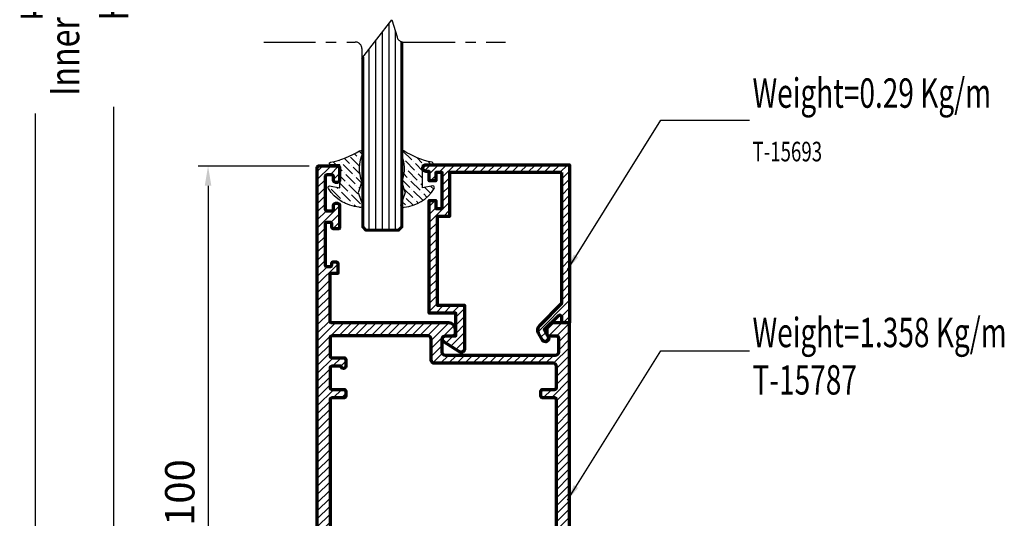
# Model space of a CAD drawing. Units: millimetres. Extents: x 1164 to 2045, y -6693 to -6059.
# Drawn here: x 1692 to 1843, y -6336 to -6259 of the extents above; entities that cross this region are included whole.
import ezdxf

# ---------------------------------------------------------------- set-up
doc = ezdxf.new("R2010")
doc.units = ezdxf.units.MM
doc.header["$MEASUREMENT"] = 0
doc.linetypes.add('AXES', pattern=[50.79999999999998, 31.75, -6.349999999999998, 6.349999999999998, -6.349999999999998])
for name, color, linetype, lineweight in [('Accessory-Contour', 1, 'Continuous', 25), ('Aluminium-Contour', 2, 'Continuous', 70), ('Glass-Contour', 4, 'Continuous', 60), ('Glass-Elevation', 150, 'Continuous', 25), ('Hatch', 9, 'Continuous', 13)]:
    doc.layers.add(name, color=color, linetype=linetype, lineweight=lineweight)
doc.layers.add('F-AXES', color=1, linetype='AXES')
doc.styles.add('ROMANS', font='romans.shx', dxfattribs={"width": 0.7})
doc.dimstyles.new('TARA_1', dxfattribs={"dimscale": 1.5, "dimtxt": 3, "dimasz": 2, "dimexe": 1, "dimexo": 1, "dimgap": 1, "dimtad": 1, "dimdec": 1, "dimzin": 12, "dimdsep": 46, "dimtxsty": 'ROMANS', "dimcen": 0, "dimclrd": 9, "dimclre": 9, "dimclrt": 1, "dimazin": 3, "dimtfac": 1, "dimtdec": 1, "dimtix": 1, "dimtmove": 2, "dimatfit": 3, "dimfxl": 1, "dimtfill": 1, "dimarcsym": 1})
doc.dimstyles.new('TRT-1', dxfattribs={"dimtxt": 3, "dimasz": 2.5, "dimexe": 1, "dimexo": 1, "dimgap": 1, "dimtad": 1, "dimdec": 1, "dimzin": 12, "dimdsep": 46, "dimtxsty": 'ROMANS', "dimcen": 0, "dimclrd": 8, "dimclre": 8, "dimclrt": 1, "dimazin": 3, "dimtfac": 1, "dimtdec": 1, "dimtmove": 2, "dimatfit": 3, "dimfxl": 1, "dimarcsym": 0})

# ---------------------------------------------------------------- blocks, each defined once
blk = doc.blocks.new('A$C5F1C2EF0')
h = blk.add_hatch()
h.set_pattern_fill('ANSI31', color=256, scale=7)
h.set_pattern_definition([(45, (-1698.302412529228, -189.3058498643663), (-0.618718433538229, 0.6187184335382291), [])])
edge = h.paths.add_edge_path()
edge.add_line((4.460419149102563, 19.0253310381737), (-12.71884903906493, 19.0253310381662))
edge.add_line((-12.71884903906493, 19.0253310381662), (-12.71884903906425, 12.3332253389726))
edge.add_line((-12.71884903906425, 12.3332253389726), (-14.63844308823991, 12.33322533898263))
edge.add_line((-14.63844308823991, 12.33322533898263), (-14.63844308824355, -1.276655630553705))
edge.add_line((-14.63844308824355, -1.276655630553705), (-10.42096308921418, -1.276655630553705))
edge.add_line((-10.42096308921418, -1.276655630553705), (-10.42096308920645, -7.974669000412632))
edge.add_arc((-10.92096308920476, -7.974669000414523), 0.4999999999983107, -121.77273058992341, 2.1668711269740015e-10, ccw=False)
edge.add_line((-11.18423870773313, -8.399740698704136), (-13.60285646941793, -6.901727328843208))
edge.add_arc((-13.33958085088943, -6.476655630551697), 0.4999999999999923, 90.00000000020862, 238.2272694101782, ccw=False)
edge.add_line((-13.33958085089125, -5.976655630551704), (-11.77096308921591, -5.976655630551704))
edge.add_line((-11.77096308921591, -5.976655630551704), (-11.77096308921591, -2.476655630550113))
edge.add_line((-11.77096308921591, -2.476655630550113), (-15.83844308823882, -2.476655630559236))
edge.add_line((-15.83844308823882, -2.476655630559236), (-15.83844308823518, 14.77533103816768))
edge.add_line((-15.83844308823518, 14.77533103816768), (-14.83844308823109, 14.7753310381631))
edge.add_line((-14.83844308823109, 14.7753310381631), (-14.83844308821745, 13.52533103816774))
edge.add_line((-14.83844308821745, 13.52533103816774), (-13.83844308823086, 13.52533103816313))
edge.add_line((-13.83844308823086, 13.52533103816313), (-13.83844308823086, 19.02533103816771))
edge.add_line((-13.83844308823086, 19.02533103816771), (-14.83844308822017, 19.0253310381631))
edge.add_line((-14.83844308822017, 19.0253310381631), (-14.83844308823018, 17.77533103816771))
edge.add_line((-14.83844308823018, 17.77533103816771), (-15.83844308823586, 17.77533103816316))
edge.add_line((-15.83844308823586, 17.77533103816316), (-15.83844308823268, 19.2253310381634))
edge.add_line((-15.83844308823268, 19.2253310381634), (-16.338443088237, 19.2253310381634))
edge.add_arc((-16.338443088237, 19.7253310381634), 0.5, 89.99999999958311, 270, ccw=False)
edge.add_line((-16.33844308823336, 20.2253310381634), (5.660419149096015, 20.22533103816338))
edge.add_line((5.660419149096015, 20.22533103816338), (5.660419149103518, -3.974668961836414))
edge.add_line((5.660419149103518, -3.974668961836414), (4.460419149105974, -3.974668961836414))
edge.add_line((4.460419149105974, -3.974668961836414), (4.460419149106201, -3.121058603931033))
edge.add_arc((4.160419149105116, -3.121058603931035), 0.3000000000010852, 4.240739575269349e-13, 135.0000000012288)
edge.add_line((3.948287114743835, -2.908926569578853), (1.784654361532603, -5.072559322806455))
edge.add_line((1.784654361532603, -5.072559322806455), (2.391968747812825, -6.124458695987869))
edge.add_arc((1.958956045923559, -6.37445869599316), 0.5000000000000882, -59.99999999977098, 30.000000000694286, ccw=False)
edge.add_arc((1.958956045930169, -6.374458695991341), 0.4999999999983578, 209.9999999996492, 299.9999999994688, ccw=False)
edge.add_line((1.525943344037842, -6.624458695987869), (0.9186289577546631, -5.572559322805773))
edge.add_arc((1.784654361533235, -5.072559322802519), 0.999999999996546, 135.0000000002035, 210.0000000003295, ccw=False)
edge.add_line((1.077547580346618, -4.365452541620925), (4.460419149106201, -0.9825809728466766))
edge.add_line((4.460419149106201, -0.9825809728466766), (4.460419149102563, 19.0253310381737))
at = {"layer": 'Aluminium-Contour', "color": 3}
blk.add_lwpolyline([(4.460419149102563, 19.0253310381737), (-12.71884903906493, 19.0253310381662), (-12.71884903906425, 12.3332253389726), (-14.63844308823991, 12.33322533898263), (-14.63844308824355, -1.276655630553705), (-10.42096308921418, -1.276655630553705), (-10.42096308920645, -7.974669000412632, -0.587710069134097), (-11.18423870773313, -8.399740698704136), (-13.60285646941793, -6.901727328843208, -0.7551099653015321), (-13.33958085089125, -5.976655630551704), (-11.77096308921591, -5.976655630551704), (-11.77096308921591, -2.476655630550113), (-15.83844308823882, -2.476655630559236), (-15.83844308823518, 14.77533103816768), (-14.83844308823109, 14.7753310381631), (-14.83844308821745, 13.52533103816774), (-13.83844308823086, 13.52533103816313), (-13.83844308823086, 19.02533103816771), (-14.83844308822017, 19.0253310381631), (-14.83844308823018, 17.77533103816771), (-15.83844308823586, 17.77533103816316), (-15.83844308823268, 19.2253310381634), (-16.338443088237, 19.2253310381634, -1.000000000003638), (-16.33844308823336, 20.2253310381634), (5.660419149096015, 20.22533103816338), (5.660419149103518, -3.974668961836414), (4.460419149105974, -3.974668961836414), (4.460419149106201, -3.121058603931033, 0.6681786379270509), (3.948287114743835, -2.908926569578853), (1.784654361532603, -5.072559322806455), (2.391968747812825, -6.124458695987869, -0.4142135623754732), (2.208956045925333, -6.807471397884456, -0.4142135623721723), (1.525943344037842, -6.624458695987869), (0.9186289577546631, -5.572559322805773, -0.3394542588639892), (1.077547580346618, -4.365452541620925), (4.460419149106201, -0.9825809728466766)], format="xyb", close=True, dxfattribs=at)
blk = doc.blocks.new('A$C1A367FD7')
h = blk.add_hatch()
h.set_pattern_fill('ANSI31', color=256, scale=7)
h.set_pattern_definition([(45, (-4620.141143973265, 3593.181811025428), (-0.618718433538229, 0.6187184335382291), [])])
edge = h.paths.add_edge_path()
edge.add_arc((72.99801333126874, 19.20000000000397), 0.5000000000005116, 270.0000000000586, 360.0000000000456)
edge.add_line((73.49801333126925, 19.20000000000437), (73.49801333127016, 20.40000000000691))
edge.add_arc((73.79801333127034, 20.40000000000691), 0.3000000000001819, 90, 180, ccw=False)
edge.add_line((73.79801333127034, 20.70000000000709), (74.49999999998545, 20.70000000000709))
edge.add_arc((74.49999999998556, 19.70000000000721), 0.9999999999998863, -6.480149750132114e-12, 90.00000000000648, ccw=False)
edge.add_line((75.49999999998545, 19.70000000000709), (75.49999999998181, 1.799999999929241))
edge.add_arc((75.79999999998199, 1.799999999930151), 0.3000000000001819, 180.0000000001737, 270.0000000036477)
edge.add_line((75.80000000000109, 1.499999999929969), (82.79999999998654, 1.500000000206455))
edge.add_arc((82.79999999998654, 1.800000000205728), 0.2999999999992724, 270, 360)
edge.add_line((83.09999999998581, 1.800000000205728), (83.09999999998581, 2.750068675914008))
edge.add_line((83.09999999998581, 2.750068675914008), (84.49999999998363, 2.750068675914008))
edge.add_arc((84.49999999998226, 2.450068675910643), 0.3000000000033651, 7.817106961738318e-10, 89.99999999973949, ccw=False)
edge.add_line((84.79999999998563, 2.450068675914736), (84.79999999998472, 1.950068675913826))
edge.add_arc((84.59999999998399, 1.950068675913826), 0.2000000000007276, -90.00000000052108, 0, ccw=False)
edge.add_line((84.59999999998217, 1.750068675913099), (84.29999999999018, 1.750068675913099))
edge.add_arc((84.29999999998972, 1.550068675910097), 0.2000000000030013, 89.99999999986973, 179.9999999983064)
edge.add_line((84.09999999998672, 1.550068675916009), (84.09999999998399, 0.9999999999972715))
edge.add_arc((84.2999999999829, 0.9999999999954525), 0.1999999999989086, 179.9999999994789, 270.0000000005211)
edge.add_line((84.29999999998472, 0.7999999999965439), (90.69999999998436, 0.7999999999929059))
edge.add_arc((90.69999999998436, 0.9999999999936335), 0.2000000000007276, 270, 360)
edge.add_line((90.89999999998508, 0.9999999999936335), (90.8999999999869, 1.549999999992906))
edge.add_arc((90.69999999998981, 1.549999999992906), 0.1999999999970896, 0, 90)
edge.add_line((90.69999999998981, 1.749999999989996), (90.14999999998508, 1.749999999993634))
edge.add_arc((90.14999999998508, 1.949999999992542), 0.1999999999989086, 180.0000000005211, 270, ccw=False)
edge.add_line((89.94999999998618, 1.949999999990723), (89.94999999998436, 2.800000000009277))
edge.add_arc((90.14999999998327, 2.800000000011096), 0.1999999999989086, 90, 180.0000000005211, ccw=False)
edge.add_line((90.14999999998327, 3.000000000010004), (93.44999999998618, 3.000000000010004))
edge.add_arc((93.44999999998618, 2.700000000010732), 0.2999999999992724, 0, 90, ccw=False)
edge.add_line((93.74999999998545, 2.700000000010732), (93.74999999998545, 2.300000000002001))
edge.add_arc((93.44999999998618, 2.300000000002001), 0.2999999999992724, -90, 0, ccw=False)
edge.add_line((93.44999999998618, 2.000000000002728), (92.89999999998327, 1.999999999995453))
edge.add_arc((92.89999999998508, 1.69999999999618), 0.2999999999992724, 90.0000000003474, 180)
edge.add_line((92.59999999998581, 1.69999999999618), (92.59999999998581, 1.100000000004911))
edge.add_arc((92.89999999998508, 1.100000000004911), 0.2999999999992724, 180, 270)
edge.add_line((92.89999999998508, 0.8000000000056389), (97.899999999986, 0.8000000000056389))
edge.add_arc((97.899999999986, 1.100000000004911), 0.2999999999992724, 270, 360)
edge.add_line((98.19999999998527, 1.100000000004911), (98.19999999998527, 1.69999999999618))
edge.add_arc((97.899999999986, 1.69999999999618), 0.2999999999992724, 0, 90)
edge.add_line((97.899999999986, 1.999999999995453), (97.34999999998308, 2.000000000002728))
edge.add_arc((97.3499999999849, 2.300000000002001), 0.2999999999992724, 180, 269.9999999996526, ccw=False)
edge.add_line((97.04999999998563, 2.300000000002001), (97.04999999998563, 2.700000000010732))
edge.add_arc((97.3499999999849, 2.700000000010732), 0.2999999999992724, 89.99999999965257, 180, ccw=False)
edge.add_line((97.34999999998672, 3.000000000010004), (99.1999999999889, 2.999999999995453))
edge.add_arc((99.19999999998709, 2.69999999999618), 0.2999999999992724, 0, 89.99999999965257, ccw=False)
edge.add_line((99.49999999998636, 2.69999999999618), (99.49999999998636, -0.2000000000070941))
edge.add_arc((99.19999999998709, -0.2000000000070941), 0.2999999999992724, -90, 0, ccw=False)
edge.add_line((99.19999999998709, -0.5000000000063665), (9.094947017729282e-13, -0.4999999999990905))
edge.add_arc((9.093836794704657e-13, 9.093836794704657e-13), 0.4999999999999999, 180.0000000004168, 270, ccw=False)
edge.add_line((-0.4999999999990905, -2.728484105318785e-12), (-0.5000000000136424, 2.499999999986358))
edge.add_arc((-1.364236501544269e-11, 2.499999999989996), 0.5, 90.00000000020839, 180.0000000004169, ccw=False)
edge.add_line((-1.546140993013978e-11, 2.999999999989996), (1.750000000040018, 3.000000000000909))
edge.add_arc((1.750000000040927, 2.500000000000909), 0.5, -89.99999999916622, 90.00000000010431, ccw=False)
edge.add_line((1.750000000048203, 2.000000000000909), (1.399999999963256, 1.999999999974534))
edge.add_arc((1.399999999980855, 1.699999999974034), 0.3000000000005003, 90.00000000336112, 180.0000000008077)
edge.add_line((1.099999999980355, 1.699999999969805), (1.09999999998854, 1.099999999982174))
edge.add_arc((1.399999999989177, 1.099999999986267), 0.3000000000006366, 180.0000000007817, 269.9999999999131)
edge.add_line((1.399999999988722, 0.79999999998563), (6.399999999987813, 0.799999999978354))
edge.add_arc((6.399999999987804, 1.099999999978545), 0.300000000000191, 270.0000000000017, 360.0000000003456)
edge.add_line((6.699999999987995, 1.099999999980355), (6.699999999985266, 1.699999999993452))
edge.add_arc((6.399999999984766, 1.699999999992224), 0.3000000000004999, 2.345128985128526e-10, 90.0000000008078)
edge.add_line((6.399999999980537, 1.999999999992724), (6.049999999999272, 1.999999999986358))
edge.add_arc((6.050000000000864, 2.499999999986358), 0.5, 90.00000000039091, 269.99999999981765, ccw=False)
edge.add_line((6.049999999997453, 2.999999999986358), (9.049999999989268, 2.999999999979082))
edge.add_arc((9.049999999987449, 2.699999999979809), 0.2999999999992724, 0, 89.99999999965257, ccw=False)
edge.add_line((9.349999999986721, 2.699999999979809), (9.34999999998854, 1.950000000005275))
edge.add_arc((9.149999999987813, 1.950000000005275), 0.2000000000007276, -90, 0, ccw=False)
edge.add_line((9.149999999987813, 1.750000000004547), (8.599999999983083, 1.750000000000909))
edge.add_arc((8.599999999983083, 1.55000000000382), 0.1999999999970896, 90, 180)
edge.add_line((8.399999999985994, 1.55000000000382), (8.399999999985994, 1.000000000004547))
edge.add_arc((8.599999999986721, 1.000000000004547), 0.2000000000007276, 180, 270)
edge.add_line((8.599999999986721, 0.8000000000038199), (14.99999999998909, 0.7999999999601641))
edge.add_arc((14.99999999998863, 0.9999999999595275), 0.1999999999993634, 270.0000000001303, 360.0000000003909)
edge.add_line((15.19999999998799, 0.9999999999608917), (15.19999999998436, 1.550068675874172))
edge.add_arc((14.99999999998136, 1.550068675873717), 0.2000000000030013, 1.302755197507907e-10, 89.99999999986973)
edge.add_line((14.99999999998181, 1.750068675876719), (14.69999999998799, 1.750068675876719))
edge.add_arc((14.69999999998799, 1.950068675877446), 0.2000000000007276, 180, 270, ccw=False)
edge.add_line((14.49999999998727, 1.950068675877446), (14.49999999998636, 2.450068675866532))
edge.add_arc((14.79999999998995, 2.45006867586676), 0.3000000000035925, 89.99999999995657, 180.0000000000434, ccw=False)
edge.add_line((14.79999999999018, 2.750068675870352), (16.19999999998436, 2.750068675870352))
edge.add_line((16.19999999998436, 2.750068675870352), (16.19999999998618, 2.150000000007822))
edge.add_arc((16.84999999998763, 2.150000000007822), 0.6500000000014552, 180, 360)
edge.add_line((17.49999999998909, 2.150000000007822), (17.49999999999545, 9.699999999999818))
edge.add_arc((17.79999999999472, 9.699999999999818), 0.2999999999992724, 89.99999999895778, 180, ccw=False)
edge.add_line((17.80000000000018, 9.99999999999909), (18.70001884039539, 9.999999999984539))
edge.add_arc((18.70001884039175, 9.699999999985266), 0.2999999999992724, 6.947971087356564e-10, 89.9999999993052, ccw=False)
edge.add_line((19.00001884039102, 9.699999999988904), (19.00001884040557, 7.999999999985448))
edge.add_arc((19.30001884040666, 7.999999999987267), 0.3000000000010914, 180.0000000003474, 270)
edge.add_line((19.30001884040666, 7.699999999986176), (21.70001884039903, 7.700000000004366))
edge.add_arc((21.7000188403963, 8.000000000003638), 0.2999999999992724, 270.0000000005211, 360)
edge.add_line((22.00001884039557, 8.000000000003638), (22.00001884039375, 26.99999999998363))
edge.add_arc((21.70001884039448, 26.99999999998363), 0.2999999999992724, 0, 89.9999999991315)
edge.add_line((21.70001884039903, 27.2999999999829), (19.30001884040848, 27.30000000000109))
edge.add_arc((19.30001884040666, 27), 0.3000000000010914, 89.9999999996526, 179.9999999996526)
edge.add_line((19.00001884040557, 27.00000000000182), (19.00001884039102, 25.30000000000564))
edge.add_arc((18.70001884039175, 25.30000000000928), 0.2999999999992724, 270.00000000104217, 359.9999999993052, ccw=False)
edge.add_line((18.70001884039721, 25.00000000001), (17.80000000000018, 24.99999999999545))
edge.add_arc((17.79999999999654, 25.29999999999654), 0.3000000000010914, 180.0000000003474, 270.0000000006948, ccw=False)
edge.add_line((17.49999999999545, 25.29999999999472), (17.49999999999272, 28.19999999999254))
edge.add_arc((17.99999999999272, 28.19999999999436), 0.5, 89.99999999979161, 180.0000000002084, ccw=False)
edge.add_line((17.99999999999454, 28.69999999999436), (21.50001884038647, 28.69999999998709))
edge.add_arc((21.50001884038829, 29.19999999998709), 0.5, 269.9999999997916, 360.0000000002084)
edge.add_line((22.00001884038829, 29.1999999999889), (22.00001884037465, 36.39999999999964))
edge.add_arc((21.50001884037283, 36.39999999999782), 0.500000000001819, 2.084408316036347e-10, 90.00000000010422)
edge.add_line((21.50001884037192, 36.89999999999964), (19.30000000000109, 36.89999999999782))
edge.add_arc((19.29999999999927, 37.19999999999709), 0.2999999999992724, 180.0000000006948, 270.00000000034737, ccw=False)
edge.add_line((19, 37.19999999999345), (18.99999999998909, 37.90000000000236))
edge.add_arc((19.29999999998836, 37.900000000006), 0.2999999999992724, 90, 180.0000000006948, ccw=False)
edge.add_line((19.29999999998836, 38.20000000000528), (75.19999999998436, 38.19999999999436))
edge.add_arc((75.19999999998475, 37.89999999999458), 0.299999999999784, 9.771383702172898e-11, 90.00000000007611, ccw=False)
edge.add_line((75.49999999998454, 37.89999999999509), (75.49999999998454, 35.70000000000709))
edge.add_arc((74.49999999998454, 35.70000000000709), 1, -90, 0, ccw=False)
edge.add_line((74.49999999998454, 34.70000000000709), (73.79801333127034, 34.70000000000709))
edge.add_arc((73.79801333126989, 35.00000000000682), 0.2999999999997272, 180.0000000000869, 270.0000000000868, ccw=False)
edge.add_line((73.49801333127016, 35.00000000000637), (73.49801333127016, 36.20000000000709))
edge.add_arc((73.19801333127063, 36.20000000000683), 0.2999999999995282, 5.021035657144969e-11, 90.00000000012486)
edge.add_line((73.19801333126998, 36.50000000000637), (70.99999996142833, 36.50000000000364))
edge.add_arc((70.99999996142924, 36.00000000000364), 0.5, 90.00000000010422, 179.9999999998958)
edge.add_line((70.49999996142924, 36.00000000000455), (70.49999996139923, 19.20000000000709))
edge.add_arc((70.99999996139923, 19.20000000000618), 0.5, 179.9999999998958, 270)
edge.add_line((70.99999996139923, 18.70000000000618), (72.99801333126925, 18.70000000000346))
edge = h.paths.add_edge_path(flags=16)
edge.add_arc((70.44999996138904, 1.799999999983811), 0.3000000000029104, 180, 270, ccw=False)
edge.add_line((70.14999996138613, 1.799999999983811), (70.14999996138249, 3.599999999987631))
edge.add_arc((69.84999996139413, 3.599999999987631), 0.2999999999883585, 0, 89.9999999993052)
edge.add_line((69.84999996139777, 3.899999999975989), (68.84999996141687, 3.89999999999236))
edge.add_arc((68.8499999614121, 3.549999999991996), 0.3500000000003638, 89.99999999921835, 270.0000000000372)
edge.add_line((68.84999996141232, 3.199999999991633), (68.84999996139231, 1.799999999961983))
edge.add_arc((68.5499999613894, 1.799999999965621), 0.3000000000029104, 270, 359.9999999993052, ccw=False)
edge.add_line((68.5499999613894, 1.499999999962711), (65.5999999614096, 1.49999999996453))
edge.add_arc((65.59999996141772, 1.799999999974659), 0.3000000000101295, 179.9999999984259, 269.99999999844755, ccw=False)
edge.add_line((65.2999999614076, 1.799999999982901), (65.29999996140396, 3.59999999998854))
edge.add_arc((64.9999999614156, 3.599999999987631), 0.2999999999883585, 1.737006930104013e-10, 89.9999999991315)
edge.add_line((64.99999996142014, 3.899999999975989), (64.29999996142669, 3.899999999986903))
edge.add_arc((64.29999996142215, 3.599999999994907), 0.2999999999919964, 89.9999999991315, 179.9999999994789)
edge.add_line((63.99999996143015, 3.599999999997635), (63.99999996141378, 1.799999999962893))
edge.add_arc((63.69999996141092, 1.799999999965564), 0.3000000000028535, 269.9999999999891, 359.9999999994897, ccw=False)
edge.add_line((63.69999996141087, 1.499999999962711), (31.10001884046233, 1.499999999977263))
edge.add_arc((31.10001884046233, 1.799999999976535), 0.2999999999992724, 180, 270, ccw=False)
edge.add_line((30.80001884046305, 1.799999999976535), (30.80001884045942, 3.599999999994907))
edge.add_arc((30.50001884045469, 3.599999999996726), 0.3000000000047294, 359.9999999996526, 450.0000000013896)
edge.add_line((30.50001884044741, 3.900000000001455), (29.80001884045669, 3.899999999979627))
edge.add_arc((29.80001884046015, 3.599999999978706), 0.3000000000009209, 90.00000000066225, 180.00000000038)
edge.add_line((29.50001884045923, 3.599999999976717), (29.50001884047106, 1.799999999987449))
edge.add_arc((29.20001884046542, 1.799999999973807), 0.3000000000056389, -89.99999999791561, 2.605474946903996e-09, ccw=False)
edge.add_line((29.20001884047633, 1.499999999968168), (19.50001884040012, 1.500000000013642))
edge.add_arc((19.50001884040284, 2.000000000013642), 0.5, 180, 269.99999999968736, ccw=False)
edge.add_line((19.00001884040284, 2.000000000013642), (19.00001884040284, 5.799999999998363))
edge.add_arc((19.50001884040284, 5.799999999998363), 0.5, 90.00000000020839, 180, ccw=False)
edge.add_line((19.50001884040103, 6.299999999998363), (23.50001884044923, 6.300000000013824))
edge.add_line((23.50001884044923, 6.300000000013824), (23.50001884046378, 35.90000000001692))
edge.add_arc((23.80001884046374, 35.90000000001623), 0.2999999999999545, 89.99999999995657, 179.9999999998697, ccw=False)
edge.add_line((23.80001884046396, 36.20000000001619), (29.20001884046451, 36.20000000001437))
edge.add_arc((29.20001884046451, 35.9000000000151), 0.2999999999992724, 0, 90, ccw=False)
edge.add_line((29.50001884046378, 35.9000000000151), (29.50001884046378, 34.09999999999854))
edge.add_arc((29.80001884046305, 34.09999999999854), 0.2999999999992724, 180, 270)
edge.add_line((29.80001884046305, 33.79999999999927), (30.50001884048561, 33.79999999999745))
edge.add_arc((30.50001884048658, 34.09999999999667), 0.2999999999992156, 269.9999999998155, 360.0000000003583)
edge.add_line((30.80001884048579, 34.09999999999854), (30.80001884047033, 35.90000000000418))
edge.add_arc((31.10001884046414, 35.900000000006), 0.2999999999938154, 90.00000000034743, 180.0000000003474, ccw=False)
edge.add_line((31.10001884046233, 36.19999999999982), (63.69999996141269, 36.20000000000346))
edge.add_arc((63.69999996141269, 35.90000000000055), 0.3000000000029104, 5.210836206970271e-10, 90, ccw=False)
edge.add_line((63.9999999614156, 35.90000000000327), (63.99999996143197, 34.09999999997399))
edge.add_arc((64.29999996142448, 34.09999999997723), 0.299999999992508, 180.0000000006188, 270.0000000009445)
edge.add_line((64.29999996142942, 33.79999999998472), (64.99999996142196, 33.79999999999563))
edge.add_arc((64.99999996141781, 34.09999999998359), 0.2999999999879606, 270.0000000007925, 359.9999999999023)
edge.add_line((65.29999996140577, 34.09999999998308), (65.29999996140941, 35.89999999998327))
edge.add_arc((65.59999996141187, 35.89999999998281), 0.3000000000024556, 89.9999999999132, 179.9999999999131, ccw=False)
edge.add_line((65.59999996141232, 36.19999999998527), (68.7999999613985, 36.19999999999982))
edge.add_arc((68.79999996141305, 35.69999999996617), 0.5000000000336513, 3.230809397791745e-09, 90.00000000166762, ccw=False)
edge.add_line((69.2999999614467, 35.69999999999436), (69.2999999614467, 17.50000000000637))
edge.add_arc((69.79999996144647, 17.50000000000614), 0.4999999999997726, 179.9999999999739, 269.9999999999218)
edge.add_line((69.79999996144579, 17.00000000000637), (72.99999999998454, 17.00000000000364))
edge.add_arc((72.99999999998363, 16.50000000000364), 0.5, 0, 89.9999999998958, ccw=False)
edge.add_line((73.49999999998363, 16.50000000000364), (73.49999999997635, 1.799999999980173))
edge.add_arc((73.19999999997526, 1.799999999981992), 0.3000000000010914, 270.00000000034737, 359.9999999996526, ccw=False)
edge.add_line((73.19999999997708, 1.499999999980901), (70.44999996138904, 1.499999999980901))
at = {"layer": 'Aluminium-Contour', "color": 3}
for points in [[(72.99801333126925, 18.70000000000346, 0.4142135623730284), (73.49801333126925, 19.20000000000437), (73.49801333127016, 20.40000000000691, -0.414213562373095), (73.79801333127034, 20.70000000000709), (74.49999999998545, 20.70000000000709, -0.4142135623731616), (75.49999999998545, 19.70000000000709), (75.49999999998181, 1.799999999929241, 0.414213562390854), (75.80000000000109, 1.499999999929969), (82.79999999998654, 1.500000000206455, 0.414213562373095), (83.09999999998581, 1.800000000205728), (83.09999999998581, 2.750068675914008), (84.49999999998363, 2.750068675914008, -0.4142135623677674), (84.79999999998563, 2.450068675914736), (84.79999999998472, 1.950068675913826, -0.4142135623757589), (84.59999999998217, 1.750068675913099), (84.29999999999018, 1.750068675913099, 0.4142135623651035), (84.09999999998672, 1.550068675916009), (84.09999999998399, 0.9999999999972715, 0.4142135623784227), (84.29999999998472, 0.7999999999965439), (90.69999999998436, 0.7999999999929059, 0.414213562373095), (90.89999999998508, 0.9999999999936335), (90.8999999999869, 1.549999999992906, 0.414213562373095), (90.69999999998981, 1.749999999989996), (90.14999999998508, 1.749999999993634, -0.4142135623704312), (89.94999999998618, 1.949999999990723), (89.94999999998436, 2.800000000009277, -0.4142135623757589), (90.14999999998327, 3.000000000010004), (93.44999999998618, 3.000000000010004, -0.414213562373095), (93.74999999998545, 2.700000000010732), (93.74999999998545, 2.300000000002001, -0.414213562373095), (93.44999999998618, 2.000000000002728), (92.89999999998327, 1.999999999995453, 0.4142135623713191), (92.59999999998581, 1.69999999999618), (92.59999999998581, 1.100000000004911, 0.414213562373095), (92.89999999998508, 0.8000000000056389), (97.899999999986, 0.8000000000056389, 0.414213562373095), (98.19999999998527, 1.100000000004911), (98.19999999998527, 1.69999999999618, 0.414213562373095), (97.899999999986, 1.999999999995453), (97.34999999998308, 2.000000000002728, -0.4142135623713191), (97.04999999998563, 2.300000000002001), (97.04999999998563, 2.700000000010732, -0.4142135623748709), (97.34999999998672, 3.000000000010004), (99.1999999999889, 2.999999999995453, -0.4142135623713192), (99.49999999998636, 2.69999999999618), (99.49999999998636, -0.2000000000070941, -0.414213562373095), (99.19999999998709, -0.5000000000063665), (9.094947017729282e-13, -0.4999999999990905, -0.4142135623709641), (-0.4999999999990905, -2.728484105318785e-12), (-0.5000000000136424, 2.499999999986358, -0.4142135623741605), (-1.546140993013978e-11, 2.999999999989996), (1.750000000040018, 3.000000000000909, -0.9999999999936334), (1.750000000048203, 2.000000000000909), (1.399999999963256, 1.999999999974534, 0.4142135623600421), (1.099999999980355, 1.699999999969805), (1.09999999998854, 1.099999999982174, 0.4142135623686552), (1.399999999988722, 0.79999999998563), (6.399999999987813, 0.799999999978354, 0.4142135623748531), (6.699999999987995, 1.099999999980355), (6.699999999985266, 1.699999999993452, 0.4142135623760252), (6.399999999980537, 1.999999999992724), (6.049999999999272, 1.999999999986358, -0.9999999999949977), (6.049999999997453, 2.999999999986358), (9.049999999989268, 2.999999999979082, -0.4142135623713192), (9.349999999986721, 2.699999999979809), (9.34999999998854, 1.950000000005275, -0.414213562373095), (9.149999999987813, 1.750000000004547), (8.599999999983083, 1.750000000000909, 0.414213562373095), (8.399999999985994, 1.55000000000382), (8.399999999985994, 1.000000000004547, 0.414213562373095), (8.599999999986721, 0.8000000000038199), (14.99999999998909, 0.7999999999601641, 0.414213562374427), (15.19999999998799, 0.9999999999608917), (15.19999999998436, 1.550068675874172, 0.4142135623717631), (14.99999999998181, 1.750068675876719), (14.69999999998799, 1.750068675876719, -0.414213562373095), (14.49999999998727, 1.950068675877446), (14.49999999998636, 2.450068675866532, -0.4142135623735389), (14.79999999999018, 2.750068675870352), (16.19999999998436, 2.750068675870352), (16.19999999998618, 2.150000000007822, 0.9999999999999999), (17.49999999998909, 2.150000000007822), (17.49999999999545, 9.699999999999818, -0.4142135623784227), (17.80000000000018, 9.99999999999909), (18.70001884039539, 9.999999999984539, -0.4142135623659915), (19.00001884039102, 9.699999999988904), (19.00001884040557, 7.999999999985448, 0.4142135623713192), (19.30001884040666, 7.699999999986176), (21.70001884039903, 7.700000000004366, 0.4142135623704312), (22.00001884039557, 8.000000000003638), (22.00001884039375, 26.99999999998363, 0.4142135623686553), (21.70001884039903, 27.2999999999829), (19.30001884040848, 27.30000000000109, 0.414213562373095), (19.00001884040557, 27.00000000000182), (19.00001884039102, 25.30000000000564, -0.4142135623642156), (18.70001884039721, 25.00000000001), (17.80000000000018, 24.99999999999545, -0.4142135623748709), (17.49999999999545, 25.29999999999472), (17.49999999999272, 28.19999999999254, -0.4142135623752261), (17.99999999999454, 28.69999999999436), (21.50001884038647, 28.69999999998709, 0.4142135623752261), (22.00001884038829, 29.1999999999889), (22.00001884037465, 36.39999999999964, 0.4142135623725622), (21.50001884037192, 36.89999999999964), (19.30000000000109, 36.89999999999782, -0.4142135623713189), (19, 37.19999999999345), (18.99999999998909, 37.90000000000236, -0.4142135623766469), (19.29999999998836, 38.20000000000528), (75.19999999998436, 38.19999999999436, -0.414213562372984), (75.49999999998454, 37.89999999999509), (75.49999999998454, 35.70000000000709, -0.414213562373095), (74.49999999998454, 34.70000000000709), (73.79801333127034, 34.70000000000709, -0.414213562373095), (73.49801333127016, 35.00000000000637), (73.49801333127016, 36.20000000000709, 0.414213562373473), (73.19801333126998, 36.50000000000637), (70.99999996142833, 36.50000000000364, 0.4142135623720295), (70.49999996142924, 36.00000000000455), (70.49999996139923, 19.20000000000709, 0.4142135623736278), (70.99999996139923, 18.70000000000618)], [(70.44999996138904, 1.499999999980901, -0.414213562373095), (70.14999996138613, 1.799999999983811), (70.14999996138249, 3.599999999987631, 0.4142135623695433), (69.84999996139777, 3.899999999975989), (68.84999996141687, 3.89999999999236, 1.000000000007146), (68.84999996141232, 3.199999999991633), (68.84999996139231, 1.799999999961983, -0.4142135623695433), (68.5499999613894, 1.499999999962711), (65.5999999614096, 1.49999999996453, -0.414213562373206), (65.2999999614076, 1.799999999982901), (65.29999996140396, 3.59999999998854, 0.4142135623677674), (64.99999996142014, 3.899999999975989), (64.29999996142669, 3.899999999986903, 0.4142135623748709), (63.99999996143015, 3.599999999997635), (63.99999996141378, 1.799999999962893, -0.4142135623705422), (63.69999996141087, 1.499999999962711), (31.10001884046233, 1.499999999977263, -0.414213562373095), (30.80001884046305, 1.799999999976535), (30.80001884045942, 3.599999999994907, 0.4142135623819747), (30.50001884044741, 3.900000000001455), (29.80001884045669, 3.899999999979627, 0.414213562371652), (29.50001884045923, 3.599999999976717), (29.50001884047106, 1.799999999987449, -0.4142135623757589), (29.20001884047633, 1.499999999968168), (19.50001884040012, 1.500000000013642, -0.4142135623714967), (19.00001884040284, 2.000000000013642), (19.00001884040284, 5.799999999998363, -0.4142135623720296), (19.50001884040103, 6.299999999998363), (23.50001884044923, 6.300000000013824), (23.50001884046378, 35.90000000001692, -0.4142135623726511), (23.80001884046396, 36.20000000001619), (29.20001884046451, 36.20000000001437, -0.414213562373095), (29.50001884046378, 35.9000000000151), (29.50001884046378, 34.09999999999854, 0.414213562373095), (29.80001884046305, 33.79999999999927), (30.50001884048561, 33.79999999999745, 0.41421356237587), (30.80001884048579, 34.09999999999854), (30.80001884047033, 35.90000000000418, -0.414213562373095), (31.10001884046233, 36.19999999999982), (63.69999996141269, 36.20000000000346, -0.4142135623704312), (63.9999999614156, 35.90000000000327), (63.99999996143197, 34.09999999997399, 0.4142135623747598), (64.29999996142942, 33.79999999998472), (64.99999996142196, 33.79999999999563, 0.4142135623685444), (65.29999996140577, 34.09999999998308), (65.29999996140941, 35.89999999998327, -0.4142135623730951), (65.59999996141232, 36.19999999998527), (68.7999999613985, 36.19999999999982, -0.4142135623651035), (69.2999999614467, 35.69999999999436), (69.2999999614467, 17.50000000000637, 0.4142135623728286), (69.79999996144579, 17.00000000000637), (72.99999999998454, 17.00000000000364, -0.4142135623725622), (73.49999999998363, 16.50000000000364), (73.49999999997635, 1.799999999980173, -0.4142135623695433), (73.19999999997708, 1.499999999980901)]]:
    blk.add_lwpolyline(points, format="xyb", close=True, dxfattribs=at)
blk = doc.blocks.new('*D1451')
at = {"color": 9, "lineweight": -2, "transparency": 16777216}
for p, q in [((1743.406452044084, -6119.195081000696), (1693.076998222418, -6119.195081000696)), ((1694.576998222418, -6393.203149588224), (1694.576998222418, -6122.195081000696)), ((1743.406452044083, -6396.203149588224), (1693.076998222418, -6396.203149588224))]:
    blk.add_line(p, q, dxfattribs=at)
at = {"color": 9, "transparency": 16777216}
for points in [[(1694.076998222418, -6122.195081000696), (1695.076998222418, -6122.195081000696), (1694.576998222418, -6119.195081000696)], [(1694.076998222418, -6393.203149588224), (1695.076998222418, -6393.203149588224), (1694.576998222418, -6396.203149588224)]]:
    blk.add_solid(points, dxfattribs=at)
at = {"layer": 'DEFPOINTS', "color": 0, "transparency": 16777216}
for p in [(1694.576998222418, -6119.195081000696), (1744.906452044084, -6119.195081000696), (1744.906452044083, -6396.203149588224)]:
    blk.add_point(p, dxfattribs=at)
at = {"color": 1, "transparency": 16777216, "insert": (1690.826998222419, -6257.699115294459), "char_height": 4.5, "attachment_point": 5, "rotation": 90, "style": 'ROMANS', "bg_fill": 3, "box_fill_scale": 1.25, "bg_fill_color": 256, "bg_fill_true_color": 13158600, "bg_fill_transparency": 0}
blk.add_mtext('{\\W0.8;Outer frame H }', dxfattribs=at)
blk = doc.blocks.new('*D1455')
at = {"color": 9, "lineweight": -2, "transparency": 16777216}
for p, q in [((1736.706452044088, -6133.495081000699), (1705.041775962372, -6133.495081000699)), ((1706.541775962372, -6136.495081000699), (1706.541775962372, -6378.703149588171)), ((1736.706452044085, -6381.703149588171), (1705.041775962372, -6381.703149588171))]:
    blk.add_line(p, q, dxfattribs=at)
at = {"color": 9, "transparency": 16777216}
for points in [[(1706.041775962372, -6136.495081000699), (1707.041775962372, -6136.495081000699), (1706.541775962372, -6133.495081000699)], [(1706.041775962372, -6378.703149588171), (1707.041775962372, -6378.703149588171), (1706.541775962372, -6381.703149588171)]]:
    blk.add_solid(points, dxfattribs=at)
at = {"layer": 'DEFPOINTS', "color": 0, "transparency": 16777216}
for p in [(1738.206452044088, -6133.495081000699), (1706.541775962372, -6381.703149588171), (1738.206452044085, -6381.703149588171)]:
    blk.add_point(p, dxfattribs=at)
at = {"color": 1, "transparency": 16777216, "insert": (1702.791775962372, -6257.599115294435), "char_height": 4.5, "attachment_point": 5, "rotation": 90, "style": 'ROMANS', "bg_fill": 3, "box_fill_scale": 1.25, "bg_fill_color": 256, "bg_fill_true_color": 13158600, "bg_fill_transparency": 0}
blk.add_mtext('{\\W0.8;Inner frame H}', dxfattribs=at)
blk = doc.blocks.new('*D1458')
at = {"color": 9, "lineweight": -2, "transparency": 16777216}
for p, q in [((1736.506452044081, -6281.703149588186), (1719.521333318674, -6281.703149588186)), ((1721.021333318674, -6284.703149588186), (1721.021333318674, -6378.703149588171)), ((1736.706452044085, -6381.703149588171), (1719.521333318674, -6381.703149588171))]:
    blk.add_line(p, q, dxfattribs=at)
at = {"color": 9, "transparency": 16777216}
for points in [[(1720.521333318674, -6284.703149588186), (1721.521333318674, -6284.703149588186), (1721.021333318674, -6281.703149588186)], [(1720.521333318674, -6378.703149588171), (1721.521333318674, -6378.703149588171), (1721.021333318674, -6381.703149588171)]]:
    blk.add_solid(points, dxfattribs=at)
at = {"layer": 'DEFPOINTS', "color": 0, "transparency": 16777216}
for p in [(1738.006452044081, -6281.703149588186), (1721.021333318674, -6381.703149588171), (1738.206452044085, -6381.703149588171)]:
    blk.add_point(p, dxfattribs=at)
at = {"color": 1, "transparency": 16777216, "insert": (1717.271333318675, -6331.703149588178), "char_height": 4.5, "attachment_point": 5, "rotation": 90, "style": 'ROMANS', "bg_fill": 3, "box_fill_scale": 1.25, "bg_fill_color": 256, "bg_fill_true_color": 13158600, "bg_fill_transparency": 0}
blk.add_mtext('100', dxfattribs=at)

msp = doc.modelspace()

# ---------------------------------------------------------------- hatches: boundary and pattern name
at = {"layer": 'Hatch'}
h = msp.add_hatch(dxfattribs=at)
h.set_pattern_fill('ANSI36', color=256, scale=0.25, angle=-270.0000000000001)
h.set_pattern_definition([(134.9999999999999, (5126.156435566262, -12993.07981333221), (-1.543481520808759, 0.4209495056751176), [1.984375, -0.396875, 0, -0.396875])])
edge = h.paths.add_edge_path()
edge.add_arc((1737.301575674488, -6268.238193481434), 13.09936975794258, 280.8384801487321, 302.0015985726697)
edge.add_arc((1744.364870043388, -6279.675175535883), 0.3500000000020633, -14.189714724042972, 110.29102303684999, ccw=False)
edge.add_arc((1749.204532159859, -6282.047638314929), 5.047960927366879, 153.0644420058137, 203.743632144331)
edge.add_line((1744.583849652206, -6284.080174338642), (1744.044537014329, -6285.620388301746))
edge.add_arc((1744.255637161829, -6285.754316370975), 0.2500000000040677, 147.6077708194263, 214.7591176672817)
edge.add_line((1744.050248106309, -6285.896848247672), (1744.647058264859, -6287.477356466372))
edge.add_arc((1744.359513587135, -6287.676901093748), 0.3500000000028948, -123.94211783957928, 34.759117667531825, ccw=False)
edge.add_arc((1744.704177558489, -6281.709555117043), 6.280970343880328, 213.1833923434164, 265.0671572545141, ccw=False)
edge.add_arc((1739.644603479668, -6284.993487691911), 0.2499999999976669, 91.1084769609306, 217.9583854352025, ccw=False)
edge.add_line((1739.639767138217, -6284.743534476687), (1741.20645204409, -6285.048329522129))
edge.add_line((1741.20645204409, -6285.048329522129), (1741.20645204409, -6281.500211843248))
edge.add_line((1741.20645204409, -6281.500211843248), (1739.800013660307, -6281.500211843248))
edge.add_arc((1739.802849994095, -6281.300231956228), 0.2000000000040843, 100.96911703243842, 269.18742298431187, ccw=False)
h = msp.add_hatch(dxfattribs=at)
h.set_pattern_fill('ANSI36', color=256, scale=0.25, angle=-270.0000000000001)
h.set_pattern_definition([(134.9999999999999, (5127.257581532128, -12993.08275107715), (-1.543481520808759, 0.4209495056751176), [1.984375, -0.396875, 0, -0.396875])])
edge = h.paths.add_edge_path()
edge.add_arc((1757.740537855407, -6268.902920563161), 12.43894232655474, 237.12485070638832, 258.8441606402181, ccw=False)
edge.add_arc((1750.867176622947, -6279.678113280822), 0.3500000000004728, 69.70897696337124, 194.1897147242785)
edge.add_arc((1746.027514506476, -6282.050576059865), 5.047960927366749, -23.743632144379376, 26.93555799413781, ccw=False)
edge.add_line((1750.648197014128, -6284.083112083582), (1751.187509652004, -6285.623326046686))
edge.add_arc((1750.976409504504, -6285.757254115915), 0.2500000000040677, -34.759117667281714, 32.39222918057368, ccw=False)
edge.add_line((1751.181798560024, -6285.899785992612), (1750.584988401474, -6287.480294211312))
edge.add_arc((1750.872533079199, -6287.679838838688), 0.3500000000028948, 145.2408823324683, 303.9421178395793)
edge.add_arc((1750.528140093711, -6281.958407655054), 6.035979175808689, 275.1310035555769, 328.0759885114541)
edge.add_arc((1755.454063930249, -6284.996425436851), 0.2499999999985417, 322.0416145652182, 448.8915230394903)
edge.add_line((1755.458900271698, -6284.746472221627), (1753.892215365825, -6285.051267267069))
edge.add_line((1753.892215365825, -6285.051267267069), (1753.892215365825, -6281.503149588188))
edge.add_line((1753.892215365825, -6281.503149588188), (1755.298653749608, -6281.503149588188))
edge.add_arc((1755.29581741582, -6281.303169701168), 0.2000000000040843, 270.8125770156881, 439.0308829675616)

# ---------------------------------------------------------------- linework, layer by layer
at = {"layer": 'Accessory-Contour'}
for points in [[(1739.764794022015, -6281.103885978448, 0.09260488650104035), (1744.24349399798, -6279.346895387835, -0.6037191491867039), (1744.704191322847, -6279.760972210106, 0.2248058947942306), (1744.583849652206, -6284.080174338642, 1.352530408446148), (1744.583849652206, -6284.080174338642), (1744.044537014329, -6285.620388301746, 0.3016861746802069), (1744.050248106309, -6285.896848247672), (1744.647058264859, -6287.477356466372, -0.8294882843324117), (1744.164089303501, -6287.967261816588, -0.2303340500808244), (1739.447489052788, -6285.147259934902, -0.6179134612561688), (1739.639767138217, -6284.743534476687), (1741.20645204409, -6285.048329522129), (1741.20645204409, -6281.500211843248), (1739.800013660307, -6281.500211843248, -0.9021303146392408), (1739.764794021826, -6281.103885978484)], [(1755.3338733879, -6281.106823723388, -0.0950530965868691), (1750.988552668353, -6279.349833132775, 0.6037191491867039), (1750.52785534349, -6279.763909955046, -0.2248058947942306), (1750.648197014128, -6284.083112083582, -1.352530408446148), (1750.648197014128, -6284.083112083582), (1751.187509652004, -6285.623326046686, -0.3016861746802069), (1751.181798560024, -6285.899785992612), (1750.584988401474, -6287.480294211312, 0.8294882843324117), (1751.067957362832, -6287.970199561528, 0.2352153997725477), (1755.65117835713, -6285.150197679842, 0.6179134612561688), (1755.458900271698, -6284.746472221627), (1753.892215365825, -6285.051267267069), (1753.892215365825, -6281.503149588188), (1755.298653749608, -6281.503149588188, 0.9021303146392408), (1755.333873388089, -6281.106823723424)]]:
    msp.add_lwpolyline(points, format="xyb", dxfattribs=at)
at = {"layer": 'F-AXES', "ltscale": 0.25}
msp.add_lwpolyline([(1729.55753984724, -6262.699115294459), (1743.575791406477, -6262.69911529445, -0.414213562373095), (1744.575791406477, -6263.69911529445), (1744.575791406477, -6265.19911529445), (1749.149062876338, -6259.285618906677), (1749.973339126812, -6261.923737653527, 0.3493102526741151), (1750.947785018488, -6262.69911529445), (1766.602565191067, -6262.699115294458)], format="xyb", dxfattribs=at)
at = {"layer": 'Glass-Contour'}
msp.add_lwpolyline([(1750.706452044092, -6262.669557665468), (1750.706452044092, -6291.018944913973), (1750.206452044092, -6291.518944913973), (1745.206452044092, -6291.518944913973), (1744.706452044092, -6291.018944913973), (1744.706452044092, -6265.030163765189)], dxfattribs=at)
at = {"layer": 'Glass-Elevation'}
for p, q in [((1748.706452044092, -6259.857939525499), (1748.706452044092, -6291.518944913973)), ((1747.706452044092, -6261.150995585422), (1747.706452044092, -6291.518944913973)), ((1749.706452044092, -6261.069558225439), (1749.706452044092, -6291.518944913973)), ((1746.706452044092, -6291.518944913973), (1746.706452044092, -6262.444051645344)), ((1745.706452044092, -6291.518944913973), (1745.706452044092, -6263.737107705267))]:
    msp.add_line(p, q, dxfattribs=at)

# ---------------------------------------------------------------- block references
at = {"xscale": -1, "rotation": 270}
msp.add_blockref('A$C1A367FD7', (1738.206452044088, -6381.203149588172), dxfattribs=at)
msp.add_blockref('A$C5F1C2EF0', (1770.746032894981, -6301.728480626351))

# ---------------------------------------------------------------- texts
at = {"color": 1, "style": 'ROMANS', "width": 0.7}
for s, height, p in [('Weight=0.29 Kg/m', 4.5, (1804.423780175134, -6272.765179316255)), ('T-15693', 3, (1804.423780175134, -6280.975795243739)), ('Weight=1.358 Kg/m', 4.5, (1804.423780175134, -6309.432930267954)), ('T-15787', 4.5, (1804.423780175134, -6316.691851919345))]:
    msp.add_text(s, height=height, dxfattribs=at).set_placement(p)

# ---------------------------------------------------------------- leaders
for points in [[(1776.062331960858, -6297.571441258943), (1790.364806129325, -6274.679616738954), (1803.974012478394, -6274.679616738954)], [(1776.062331960858, -6332.888007333392), (1790.364806129325, -6309.996182813403), (1803.974012478394, -6309.996182813403)]]:
    msp.add_leader(points, dimstyle='TRT-1', override={"dimgap": 1, "dimtad": 0})

# ---------------------------------------------------------------- next in the draw order: dimensions: what is measured, and where the dimension line sits
dim = msp.add_linear_dim(base=(1694.576998222418, -6119.195081000696), p1=(1744.906452044083, -6396.203149588224), p2=(1744.906452044084, -6119.195081000696), angle=270, text='{\\W0.8;Outer frame H }', dimstyle='TARA_1')
dim.commit()
dim.dimension.update_dxf_attribs({"geometry": '*D1451', "text_midpoint": (1690.826998222419, -6257.699115294459)})

# ---------------------------------------------------------------- next in the draw order: dimensions: what is measured, and where the dimension line sits
dim = msp.add_linear_dim(base=(1706.541775962372, -6381.703149588171), p1=(1738.206452044088, -6133.495081000699), p2=(1738.206452044085, -6381.703149588171), angle=90, text='{\\W0.8;Inner frame H}', dimstyle='TARA_1')
dim.commit()
dim.dimension.update_dxf_attribs({"geometry": '*D1455', "text_midpoint": (1702.791775962372, -6257.599115294435)})

# ---------------------------------------------------------------- next in the draw order: dimensions: what is measured, and where the dimension line sits
dim = msp.add_linear_dim(base=(1721.021333318674, -6381.703149588171), p1=(1738.006452044081, -6281.703149588186), p2=(1738.206452044085, -6381.703149588171), angle=90, dimstyle='TARA_1')
dim.commit()
dim.dimension.update_dxf_attribs({"geometry": '*D1458', "text_midpoint": (1717.271333318675, -6331.703149588178)})

doc.saveas('drawing.dxf')
